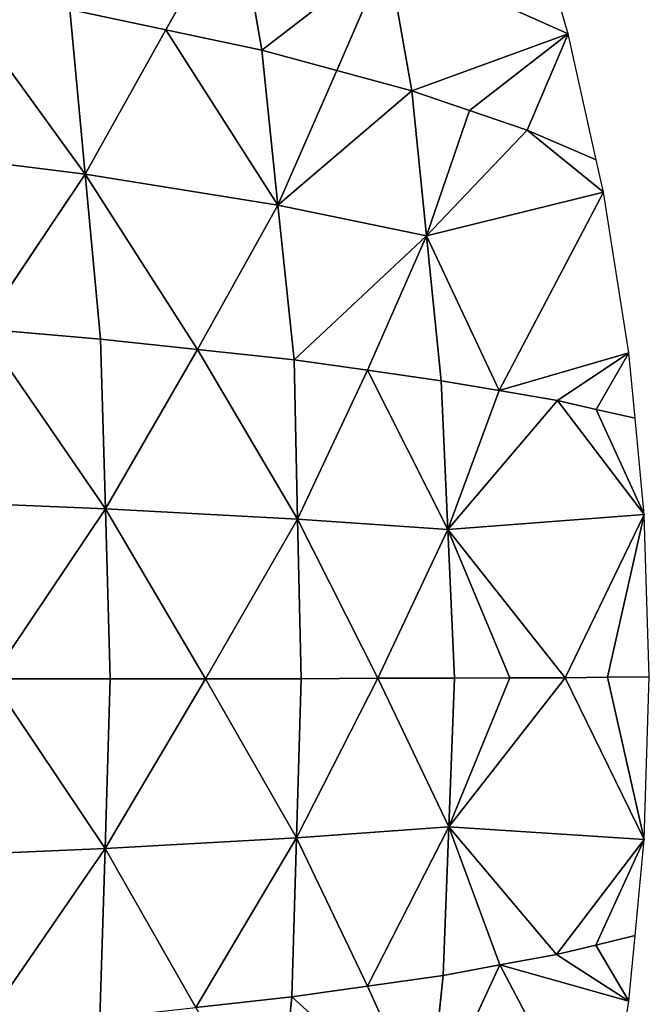
# Model space of a CAD drawing. Extents: x 0 to 750, y 0 to 750.
# Drawn here: x 659 to 750, y 328 to 470 of the extents above; entities that cross this region are included whole.
import ezdxf

# ---------------------------------------------------------------- set-up
doc = ezdxf.new("R2010")
doc.units = 0
doc.header["$LTSCALE"] = 25.4
doc.layers.get('0').update_dxf_attribs({"color": 13, "linetype": 'CONTINUOUS'})

msp = doc.modelspace()

# ---------------------------------------------------------------- linework, layer by layer
at = {"color": 43}
for p, q in [((690.19, 487.11, 121.75), (679.92, 468.83, 153.51)), ((690.19, 487.11, 121.75), (679.92, 468.83, 153.51)), ((690.19, 487.11, 121.75), (693.84, 465.88, 130.01)), ((690.19, 487.11, 121.75), (693.84, 465.88, 130.01)), ((693.84, 465.88, 130.01), (712.06, 479.94, 75.32)), ((693.84, 465.88, 130.01), (712.06, 479.94, 75.32)), ((712.06, 479.94, 75.32), (704.72, 462.93, 106.25)), ((712.06, 479.94, 75.32), (704.72, 462.93, 106.25)), ((738.22, 468.26), (712.06, 479.94, 75.32)), ((712.06, 479.94, 75.32), (715.6, 459.98, 82.49)), ((738.22, 468.26), (712.06, 479.94, 75.32)), ((712.06, 479.94, 75.32), (715.6, 459.98, 82.49)), ((648.87, 474.62, 199.49), (668.24, 447.88, 182.85)), ((648.87, 474.62, 199.49), (668.24, 447.88, 182.85)), ((668.24, 447.88, 182.85), (666.01, 471.77, 177)), ((679.92, 468.83, 153.51), (666.01, 471.77, 177)), ((668.24, 447.88, 182.85), (666.01, 471.77, 177)), ((679.92, 468.83, 153.51), (666.01, 471.77, 177)), ((679.92, 468.83, 153.51), (668.24, 447.88, 182.85)), ((679.92, 468.83, 153.51), (668.24, 447.88, 182.85)), ((696.19, 443.43, 135.21), (679.92, 468.83, 153.51)), ((679.92, 468.83, 153.51), (693.84, 465.88, 130.01)), ((696.19, 443.43, 135.21), (679.92, 468.83, 153.51)), ((679.92, 468.83, 153.51), (693.84, 465.88, 130.01)), ((738.22, 468.26), (715.6, 459.98, 82.49)), ((738.22, 468.26), (715.6, 459.98, 82.49)), ((723.95, 457.12, 59.16), (738.22, 468.26)), ((723.95, 457.12, 59.16), (738.22, 468.26)), ((738.22, 468.26), (732.3, 454.26, 35.83)), ((738.22, 468.26), (732.3, 454.26, 35.83)), ((693.84, 465.88, 130.01), (704.72, 462.93, 106.25)), ((693.84, 465.88, 130.01), (704.72, 462.93, 106.25)), ((693.84, 465.88, 130.01), (696.19, 443.43, 135.21)), ((693.84, 465.88, 130.01), (696.19, 443.43, 135.21)), ((704.72, 462.93, 106.25), (696.19, 443.43, 135.21)), ((704.72, 462.93, 106.25), (696.19, 443.43, 135.21)), ((704.72, 462.93, 106.25), (715.6, 459.98, 82.49)), ((704.72, 462.93, 106.25), (715.6, 459.98, 82.49)), ((715.6, 459.98, 82.49), (696.19, 443.43, 135.21)), ((715.6, 459.98, 82.49), (696.19, 443.43, 135.21)), ((715.6, 459.98, 82.49), (723.95, 457.12, 59.16)), ((715.6, 459.98, 82.49), (723.95, 457.12, 59.16)), ((717.72, 438.96, 86.89), (715.6, 459.98, 82.49)), ((717.72, 438.96, 86.89), (715.6, 459.98, 82.49)), ((723.95, 457.12, 59.16), (717.72, 438.96, 86.89)), ((723.95, 457.12, 59.16), (717.72, 438.96, 86.89)), ((723.95, 457.12, 59.16), (732.3, 454.26, 35.83)), ((723.95, 457.12, 59.16), (732.3, 454.26, 35.83)), ((732.3, 454.26, 35.83), (717.72, 438.96, 86.89)), ((732.3, 454.26, 35.83), (717.72, 438.96, 86.89)), ((732.3, 454.26, 35.83), (742.3, 450)), ((743.36, 445.27), (732.3, 454.26, 35.83)), ((732.3, 454.26, 35.83), (742.3, 450)), ((743.36, 445.27), (732.3, 454.26, 35.83)), ((633.83, 452.2, 228.55), (668.24, 447.88, 182.85)), ((633.83, 452.2, 228.55), (668.24, 447.88, 182.85)), ((653.21, 425.46, 211.91), (668.24, 447.88, 182.85)), ((653.21, 425.46, 211.91), (668.24, 447.88, 182.85)), ((668.24, 447.88, 182.85), (696.19, 443.43, 135.21)), ((668.24, 447.88, 182.85), (684.51, 422.48, 164.55)), ((670.48, 423.99, 188.7), (668.24, 447.88, 182.85)), ((668.24, 447.88, 182.85), (696.19, 443.43, 135.21)), ((668.24, 447.88, 182.85), (684.51, 422.48, 164.55)), ((670.48, 423.99, 188.7), (668.24, 447.88, 182.85)), ((743.36, 445.27), (717.72, 438.96, 86.89)), ((743.36, 445.27), (717.72, 438.96, 86.89)), ((743.36, 445.27), (728.26, 416.51, 67.47)), ((743.36, 445.27), (728.26, 416.51, 67.47)), ((696.19, 443.43, 135.21), (684.51, 422.48, 164.55)), ((696.19, 443.43, 135.21), (684.51, 422.48, 164.55)), ((696.19, 443.43, 135.21), (698.54, 420.97, 140.4)), ((717.72, 438.96, 86.89), (696.19, 443.43, 135.21)), ((696.19, 443.43, 135.21), (698.54, 420.97, 140.4)), ((717.72, 438.96, 86.89), (696.19, 443.43, 135.21)), ((698.54, 420.97, 140.4), (717.72, 438.96, 86.89)), ((698.54, 420.97, 140.4), (717.72, 438.96, 86.89)), ((717.72, 438.96, 86.89), (709.19, 419.46, 115.85)), ((717.72, 438.96, 86.89), (709.19, 419.46, 115.85)), ((717.72, 438.96, 86.89), (728.26, 416.51, 67.47)), ((717.72, 438.96, 86.89), (719.84, 417.95, 91.29)), ((717.72, 438.96, 86.89), (728.26, 416.51, 67.47)), ((717.72, 438.96, 86.89), (719.84, 417.95, 91.29)), ((670.48, 423.99, 188.7), (653.21, 425.46, 211.91)), ((653.21, 425.46, 211.91), (671.18, 399.36, 190.61)), ((653.21, 425.46, 211.91), (671.18, 399.36, 190.61)), ((670.48, 423.99, 188.7), (653.21, 425.46, 211.91)), ((671.18, 399.36, 190.61), (670.48, 423.99, 188.7)), ((684.51, 422.48, 164.55), (670.48, 423.99, 188.7)), ((671.18, 399.36, 190.61), (670.48, 423.99, 188.7)), ((684.51, 422.48, 164.55), (670.48, 423.99, 188.7)), ((671.18, 399.36, 190.61), (684.51, 422.48, 164.55)), ((671.18, 399.36, 190.61), (684.51, 422.48, 164.55)), ((684.51, 422.48, 164.55), (698.54, 420.97, 140.4)), ((684.51, 422.48, 164.55), (698.54, 420.97, 140.4)), ((684.51, 422.48, 164.55), (699.04, 397.86, 141.95)), ((684.51, 422.48, 164.55), (699.04, 397.86, 141.95)), ((747.04, 422), (728.26, 416.51, 67.47)), ((747.04, 422), (728.26, 416.51, 67.47)), ((747.04, 422), (736.68, 415.07, 43.65)), ((747.04, 422), (736.68, 415.07, 43.65)), ((742.31, 413.78, 21.83), (747.04, 422)), ((742.31, 413.78, 21.83), (747.04, 422)), ((698.54, 420.97, 140.4), (699.04, 397.86, 141.95)), ((698.54, 420.97, 140.4), (709.19, 419.46, 115.85)), ((698.54, 420.97, 140.4), (709.19, 419.46, 115.85)), ((698.54, 420.97, 140.4), (699.04, 397.86, 141.95)), ((709.19, 419.46, 115.85), (699.04, 397.86, 141.95)), ((709.19, 419.46, 115.85), (699.04, 397.86, 141.95)), ((719.84, 417.95, 91.29), (709.19, 419.46, 115.85)), ((719.84, 417.95, 91.29), (709.19, 419.46, 115.85)), ((709.19, 419.46, 115.85), (720.82, 396.39, 92.98)), ((709.19, 419.46, 115.85), (720.82, 396.39, 92.98)), ((719.84, 417.95, 91.29), (728.26, 416.51, 67.47)), ((719.84, 417.95, 91.29), (728.26, 416.51, 67.47)), ((719.84, 417.95, 91.29), (720.82, 396.39, 92.98)), ((719.84, 417.95, 91.29), (720.82, 396.39, 92.98)), ((728.26, 416.51, 67.47), (720.82, 396.39, 92.98)), ((728.26, 416.51, 67.47), (720.82, 396.39, 92.98)), ((728.26, 416.51, 67.47), (736.68, 415.07, 43.65)), ((728.26, 416.51, 67.47), (736.68, 415.07, 43.65)), ((736.68, 415.07, 43.65), (720.82, 396.39, 92.98)), ((736.68, 415.07, 43.65), (720.82, 396.39, 92.98)), ((742.31, 413.78, 21.83), (736.68, 415.07, 43.65)), ((736.68, 415.07, 43.65), (749.26, 398.55)), ((736.68, 415.07, 43.65), (749.26, 398.55)), ((742.31, 413.78, 21.83), (736.68, 415.07, 43.65)), ((742.31, 413.78, 21.83), (749.26, 398.55)), ((747.94, 412.5), (742.31, 413.78, 21.83)), ((742.31, 413.78, 21.83), (749.26, 398.55)), ((747.94, 412.5), (742.31, 413.78, 21.83)), ((671.18, 399.36, 190.61), (636.65, 400.83, 237.32)), ((671.18, 399.36, 190.61), (636.65, 400.83, 237.32)), ((671.18, 399.36, 190.61), (654.61, 374.73, 216.01)), ((671.18, 399.36, 190.61), (654.61, 374.73, 216.01)), ((671.87, 374.73, 192.51), (671.18, 399.36, 190.61)), ((685.71, 374.74, 168.01), (671.18, 399.36, 190.61)), ((671.87, 374.73, 192.51), (671.18, 399.36, 190.61)), ((699.04, 397.86, 141.95), (671.18, 399.36, 190.61)), ((699.04, 397.86, 141.95), (671.18, 399.36, 190.61)), ((685.71, 374.74, 168.01), (671.18, 399.36, 190.61)), ((720.82, 396.39, 92.98), (749.26, 398.55)), ((720.82, 396.39, 92.98), (749.26, 398.55)), ((749.26, 398.55), (737.83, 374.89, 46.23)), ((749.26, 398.55), (737.83, 374.89, 46.23)), ((749.26, 398.55), (743.92, 374.95, 23.11)), ((749.26, 398.55), (743.92, 374.95, 23.11)), ((699.04, 397.86, 141.95), (685.71, 374.74, 168.01)), ((699.04, 397.86, 141.95), (685.71, 374.74, 168.01)), ((699.04, 397.86, 141.95), (699.54, 374.75, 143.5)), ((699.04, 397.86, 141.95), (710.67, 374.8, 119.08)), ((699.04, 397.86, 141.95), (699.54, 374.75, 143.5)), ((699.04, 397.86, 141.95), (720.82, 396.39, 92.98)), ((699.04, 397.86, 141.95), (720.82, 396.39, 92.98)), ((699.04, 397.86, 141.95), (710.67, 374.8, 119.08)), ((710.67, 374.8, 119.08), (720.82, 396.39, 92.98)), ((710.67, 374.8, 119.08), (720.82, 396.39, 92.98)), ((720.82, 396.39, 92.98), (737.83, 374.89, 46.23)), ((720.82, 396.39, 92.98), (721.79, 374.84, 94.66)), ((729.81, 374.87, 70.44), (720.82, 396.39, 92.98)), ((720.82, 396.39, 92.98), (721.79, 374.84, 94.66)), ((720.82, 396.39, 92.98), (737.83, 374.89, 46.23)), ((729.81, 374.87, 70.44), (720.82, 396.39, 92.98)), ((654.61, 374.73, 216.01), (671.87, 374.73, 192.51)), ((654.61, 374.73, 216.01), (671.87, 374.73, 192.51)), ((654.61, 374.73, 216.01), (671.13, 350.13, 190.48)), ((654.61, 374.73, 216.01), (671.13, 350.13, 190.48)), ((685.71, 374.74, 168.01), (671.13, 350.13, 190.48)), ((685.71, 374.74, 168.01), (671.13, 350.13, 190.48)), ((671.13, 350.13, 190.48), (671.87, 374.73, 192.51)), ((671.13, 350.13, 190.48), (671.87, 374.73, 192.51)), ((671.87, 374.73, 192.51), (685.71, 374.74, 168.01)), ((671.87, 374.73, 192.51), (685.71, 374.74, 168.01)), ((699.54, 374.75, 143.5), (685.71, 374.74, 168.01)), ((699.54, 374.75, 143.5), (685.71, 374.74, 168.01)), ((685.71, 374.74, 168.01), (698.87, 351.68, 141.78)), ((685.71, 374.74, 168.01), (698.87, 351.68, 141.78)), ((710.67, 374.8, 119.08), (698.87, 351.68, 141.78)), ((710.67, 374.8, 119.08), (698.87, 351.68, 141.78)), ((699.54, 374.75, 143.5), (698.87, 351.68, 141.78)), ((699.54, 374.75, 143.5), (698.87, 351.68, 141.78)), ((710.67, 374.8, 119.08), (699.54, 374.75, 143.5)), ((710.67, 374.8, 119.08), (699.54, 374.75, 143.5)), ((710.67, 374.8, 119.08), (721.79, 374.84, 94.66)), ((710.67, 374.8, 119.08), (721.79, 374.84, 94.66)), ((720.96, 353.28, 93.05), (710.67, 374.8, 119.08)), ((720.96, 353.28, 93.05), (710.67, 374.8, 119.08)), ((737.83, 374.89, 46.23), (720.96, 353.28, 93.05)), ((737.83, 374.89, 46.23), (720.96, 353.28, 93.05)), ((729.81, 374.87, 70.44), (720.96, 353.28, 93.05)), ((729.81, 374.87, 70.44), (720.96, 353.28, 93.05)), ((721.79, 374.84, 94.66), (720.96, 353.28, 93.05)), ((721.79, 374.84, 94.66), (720.96, 353.28, 93.05)), ((721.79, 374.84, 94.66), (729.81, 374.87, 70.44)), ((721.79, 374.84, 94.66), (729.81, 374.87, 70.44)), ((737.83, 374.89, 46.23), (729.81, 374.87, 70.44)), ((737.83, 374.89, 46.23), (729.81, 374.87, 70.44)), ((737.83, 374.89, 46.23), (743.92, 374.95, 23.11)), ((737.83, 374.89, 46.23), (743.92, 374.95, 23.11)), ((749.26, 351.45), (737.83, 374.89, 46.23)), ((749.26, 351.45), (737.83, 374.89, 46.23)), ((743.92, 374.95, 23.11), (750, 375)), ((743.92, 374.95, 23.11), (750, 375)), ((743.92, 374.95, 23.11), (749.26, 351.45)), ((743.92, 374.95, 23.11), (749.26, 351.45)), ((698.87, 351.68, 141.78), (720.96, 353.28, 93.05)), ((698.87, 351.68, 141.78), (720.96, 353.28, 93.05)), ((709.16, 330.16, 115.75), (720.96, 353.28, 93.05)), ((709.16, 330.16, 115.75), (720.96, 353.28, 93.05)), ((720.96, 353.28, 93.05), (720.12, 331.72, 91.44)), ((720.96, 353.28, 93.05), (720.12, 331.72, 91.44)), ((720.96, 353.28, 93.05), (749.26, 351.45)), ((720.96, 353.28, 93.05), (736.56, 334.75, 43.59)), ((720.96, 353.28, 93.05), (749.26, 351.45)), ((720.96, 353.28, 93.05), (736.56, 334.75, 43.59)), ((720.96, 353.28, 93.05), (728.34, 333.24, 67.51)), ((720.96, 353.28, 93.05), (728.34, 333.24, 67.51)), ((698.87, 351.68, 141.78), (671.13, 350.13, 190.48)), ((698.87, 351.68, 141.78), (671.13, 350.13, 190.48)), ((684.29, 327.07, 164.25), (698.87, 351.68, 141.78)), ((684.29, 327.07, 164.25), (698.87, 351.68, 141.78)), ((698.87, 351.68, 141.78), (698.2, 328.61, 140.06)), ((698.87, 351.68, 141.78), (698.2, 328.61, 140.06)), ((698.87, 351.68, 141.78), (709.16, 330.16, 115.75)), ((698.87, 351.68, 141.78), (709.16, 330.16, 115.75)), ((736.56, 334.75, 43.59), (749.26, 351.45)), ((736.56, 334.75, 43.59), (749.26, 351.45)), ((742.25, 336.13, 21.79), (749.26, 351.45)), ((742.25, 336.13, 21.79), (749.26, 351.45)), ((671.13, 350.13, 190.48), (636.64, 348.65, 237.2)), ((671.13, 350.13, 190.48), (636.64, 348.65, 237.2)), ((671.13, 350.13, 190.48), (653.16, 324.04, 211.67)), ((671.13, 350.13, 190.48), (653.16, 324.04, 211.67)), ((670.38, 325.53, 188.44), (671.13, 350.13, 190.48)), ((670.38, 325.53, 188.44), (671.13, 350.13, 190.48)), ((671.13, 350.13, 190.48), (684.29, 327.07, 164.25)), ((671.13, 350.13, 190.48), (684.29, 327.07, 164.25)), ((747.94, 337.5), (742.25, 336.13, 21.79)), ((747.94, 337.5), (742.25, 336.13, 21.79)), ((742.25, 336.13, 21.79), (736.56, 334.75, 43.59)), ((742.25, 336.13, 21.79), (736.56, 334.75, 43.59)), ((742.25, 336.13, 21.79), (747.04, 328)), ((742.25, 336.13, 21.79), (747.04, 328)), ((736.56, 334.75, 43.59), (728.34, 333.24, 67.51)), ((736.56, 334.75, 43.59), (728.34, 333.24, 67.51)), ((736.56, 334.75, 43.59), (747.04, 328)), ((736.56, 334.75, 43.59), (747.04, 328)), ((728.34, 333.24, 67.51), (717.92, 310.72, 86.93)), ((728.34, 333.24, 67.51), (717.92, 310.72, 86.93)), ((728.34, 333.24, 67.51), (720.12, 331.72, 91.44)), ((728.34, 333.24, 67.51), (720.12, 331.72, 91.44)), ((728.34, 333.24, 67.51), (747.04, 328)), ((728.34, 333.24, 67.51), (743.36, 304.73)), ((728.34, 333.24, 67.51), (743.36, 304.73)), ((728.34, 333.24, 67.51), (747.04, 328)), ((720.12, 331.72, 91.44), (709.16, 330.16, 115.75)), ((720.12, 331.72, 91.44), (709.16, 330.16, 115.75)), ((720.12, 331.72, 91.44), (717.92, 310.72, 86.93)), ((720.12, 331.72, 91.44), (717.92, 310.72, 86.93)), ((709.16, 330.16, 115.75), (698.2, 328.61, 140.06)), ((709.16, 330.16, 115.75), (698.2, 328.61, 140.06)), ((709.16, 330.16, 115.75), (717.92, 310.72, 86.93)), ((709.16, 330.16, 115.75), (717.92, 310.72, 86.93)), ((684.29, 327.07, 164.25), (698.2, 328.61, 140.06)), ((684.29, 327.07, 164.25), (698.2, 328.61, 140.06)), ((698.2, 328.61, 140.06), (695.98, 306.18, 134.91)), ((698.2, 328.61, 140.06), (695.98, 306.18, 134.91)), ((698.2, 328.61, 140.06), (717.92, 310.72, 86.93)), ((698.2, 328.61, 140.06), (717.92, 310.72, 86.93))]:
    msp.add_line(p, q, dxfattribs=at)
at = {"color": 28}
for p, q in [((738.22, 468.26), (732.63, 487.5)), ((742.3, 450), (738.22, 468.26)), ((743.36, 445.27), (742.3, 450)), ((747.04, 422), (743.36, 445.27)), ((747.94, 412.5), (747.04, 422)), ((749.26, 398.55), (747.94, 412.5)), ((750, 375), (749.26, 398.55)), ((749.26, 351.45), (750, 375)), ((747.94, 337.5), (749.26, 351.45)), ((747.04, 328), (747.94, 337.5)), ((743.36, 304.73), (747.04, 328))]:
    msp.add_line(p, q, dxfattribs=at)

# ---------------------------------------------------------------- meshes
mesh = msp.add_polyface(dxfattribs=at)
corners = [(690.19, 487.11, 121.75), (666.01, 471.77, 177), (679.92, 468.83, 153.51)]
mesh.append_faces([[corners[k] for k in face] for face in [(0, 1, 2)]], dxfattribs={"color": 28})
mesh = msp.add_polyface(dxfattribs=at)
corners = [(690.19, 487.11, 121.75), (679.92, 468.83, 153.51), (693.84, 465.88, 130.01)]
mesh.append_faces([[corners[k] for k in face] for face in [(0, 1, 2)]], dxfattribs={"color": 28})
mesh = msp.add_polyface(dxfattribs=at)
corners = [(690.19, 487.11, 121.75), (693.84, 465.88, 130.01), (712.06, 479.94, 75.32)]
mesh.append_faces([[corners[k] for k in face] for face in [(0, 1, 2)]], dxfattribs={"color": 28})
mesh = msp.add_polyface(dxfattribs=at)
corners = [(732.63, 487.5), (712.06, 479.94, 75.32), (738.22, 468.26)]
mesh.append_faces([[corners[k] for k in face] for face in [(0, 1, 2)]], dxfattribs={"color": 28})
mesh = msp.add_polyface(dxfattribs=at)
corners = [(712.06, 479.94, 75.32), (693.84, 465.88, 130.01), (704.72, 462.93, 106.25)]
mesh.append_faces([[corners[k] for k in face] for face in [(0, 1, 2)]], dxfattribs={"color": 28})
mesh = msp.add_polyface(dxfattribs=at)
corners = [(712.06, 479.94, 75.32), (704.72, 462.93, 106.25), (715.6, 459.98, 82.49)]
mesh.append_faces([[corners[k] for k in face] for face in [(0, 1, 2)]], dxfattribs={"color": 28})
mesh = msp.add_polyface(dxfattribs=at)
corners = [(712.06, 479.94, 75.32), (715.6, 459.98, 82.49), (738.22, 468.26)]
mesh.append_faces([[corners[k] for k in face] for face in [(0, 1, 2)]], dxfattribs={"color": 28})
mesh = msp.add_polyface(dxfattribs=at)
corners = [(648.87, 474.62, 199.49), (633.83, 452.2, 228.55), (668.24, 447.88, 182.85)]
mesh.append_faces([[corners[k] for k in face] for face in [(0, 1, 2)]], dxfattribs={"color": 28})
mesh = msp.add_polyface(dxfattribs=at)
corners = [(648.87, 474.62, 199.49), (668.24, 447.88, 182.85), (666.01, 471.77, 177)]
mesh.append_faces([[corners[k] for k in face] for face in [(0, 1, 2)]], dxfattribs={"color": 28})
mesh = msp.add_polyface(dxfattribs=at)
corners = [(666.01, 471.77, 177), (668.24, 447.88, 182.85), (679.92, 468.83, 153.51)]
mesh.append_faces([[corners[k] for k in face] for face in [(0, 1, 2)]], dxfattribs={"color": 28})
mesh = msp.add_polyface(dxfattribs=at)
corners = [(679.92, 468.83, 153.51), (668.24, 447.88, 182.85), (696.19, 443.43, 135.21)]
mesh.append_faces([[corners[k] for k in face] for face in [(0, 1, 2)]], dxfattribs={"color": 28})
mesh = msp.add_polyface(dxfattribs=at)
corners = [(679.92, 468.83, 153.51), (696.19, 443.43, 135.21), (693.84, 465.88, 130.01)]
mesh.append_faces([[corners[k] for k in face] for face in [(0, 1, 2)]], dxfattribs={"color": 28})
mesh = msp.add_polyface(dxfattribs=at)
corners = [(738.22, 468.26), (715.6, 459.98, 82.49), (723.95, 457.12, 59.16)]
mesh.append_faces([[corners[k] for k in face] for face in [(0, 1, 2)]], dxfattribs={"color": 28})
mesh = msp.add_polyface(dxfattribs=at)
corners = [(738.22, 468.26), (723.95, 457.12, 59.16), (732.3, 454.26, 35.83)]
mesh.append_faces([[corners[k] for k in face] for face in [(0, 1, 2)]], dxfattribs={"color": 28})
mesh = msp.add_polyface(dxfattribs=at)
corners = [(738.22, 468.26), (732.3, 454.26, 35.83), (742.3, 450)]
mesh.append_faces([[corners[k] for k in face] for face in [(0, 1, 2)]], dxfattribs={"color": 28})
mesh = msp.add_polyface(dxfattribs=at)
corners = [(693.84, 465.88, 130.01), (696.19, 443.43, 135.21), (704.72, 462.93, 106.25)]
mesh.append_faces([[corners[k] for k in face] for face in [(0, 1, 2)]], dxfattribs={"color": 28})
mesh = msp.add_polyface(dxfattribs=at)
corners = [(704.72, 462.93, 106.25), (696.19, 443.43, 135.21), (715.6, 459.98, 82.49)]
mesh.append_faces([[corners[k] for k in face] for face in [(0, 1, 2)]], dxfattribs={"color": 28})
mesh = msp.add_polyface(dxfattribs=at)
corners = [(715.6, 459.98, 82.49), (696.19, 443.43, 135.21), (717.72, 438.96, 86.89)]
mesh.append_faces([[corners[k] for k in face] for face in [(0, 1, 2)]], dxfattribs={"color": 28})
mesh = msp.add_polyface(dxfattribs=at)
corners = [(715.6, 459.98, 82.49), (717.72, 438.96, 86.89), (723.95, 457.12, 59.16)]
mesh.append_faces([[corners[k] for k in face] for face in [(0, 1, 2)]], dxfattribs={"color": 28})
mesh = msp.add_polyface(dxfattribs=at)
corners = [(723.95, 457.12, 59.16), (717.72, 438.96, 86.89), (732.3, 454.26, 35.83)]
mesh.append_faces([[corners[k] for k in face] for face in [(0, 1, 2)]], dxfattribs={"color": 28})
mesh = msp.add_polyface(dxfattribs=at)
corners = [(732.3, 454.26, 35.83), (717.72, 438.96, 86.89), (743.36, 445.27)]
mesh.append_faces([[corners[k] for k in face] for face in [(0, 1, 2)]], dxfattribs={"color": 28})
mesh = msp.add_polyface(dxfattribs=at)
corners = [(732.3, 454.26, 35.83), (743.36, 445.27), (742.3, 450)]
mesh.append_faces([[corners[k] for k in face] for face in [(0, 1, 2)]], dxfattribs={"color": 28})
mesh = msp.add_polyface(dxfattribs=at)
corners = [(633.83, 452.2, 228.55), (653.21, 425.46, 211.91), (668.24, 447.88, 182.85)]
mesh.append_faces([[corners[k] for k in face] for face in [(0, 1, 2)]], dxfattribs={"color": 28})
mesh = msp.add_polyface(dxfattribs=at)
corners = [(668.24, 447.88, 182.85), (653.21, 425.46, 211.91), (670.48, 423.99, 188.7)]
mesh.append_faces([[corners[k] for k in face] for face in [(0, 1, 2)]], dxfattribs={"color": 28})
mesh = msp.add_polyface(dxfattribs=at)
corners = [(668.24, 447.88, 182.85), (684.51, 422.48, 164.55), (696.19, 443.43, 135.21)]
mesh.append_faces([[corners[k] for k in face] for face in [(0, 1, 2)]], dxfattribs={"color": 28})
mesh = msp.add_polyface(dxfattribs=at)
corners = [(668.24, 447.88, 182.85), (670.48, 423.99, 188.7), (684.51, 422.48, 164.55)]
mesh.append_faces([[corners[k] for k in face] for face in [(0, 1, 2)]], dxfattribs={"color": 28})
mesh = msp.add_polyface(dxfattribs=at)
corners = [(743.36, 445.27), (717.72, 438.96, 86.89), (728.26, 416.51, 67.47)]
mesh.append_faces([[corners[k] for k in face] for face in [(0, 1, 2)]], dxfattribs={"color": 28})
mesh = msp.add_polyface(dxfattribs=at)
corners = [(743.36, 445.27), (728.26, 416.51, 67.47), (747.04, 422)]
mesh.append_faces([[corners[k] for k in face] for face in [(0, 1, 2)]], dxfattribs={"color": 28})
mesh = msp.add_polyface(dxfattribs=at)
corners = [(696.19, 443.43, 135.21), (684.51, 422.48, 164.55), (698.54, 420.97, 140.4)]
mesh.append_faces([[corners[k] for k in face] for face in [(0, 1, 2)]], dxfattribs={"color": 28})
mesh = msp.add_polyface(dxfattribs=at)
corners = [(696.19, 443.43, 135.21), (698.54, 420.97, 140.4), (717.72, 438.96, 86.89)]
mesh.append_faces([[corners[k] for k in face] for face in [(0, 1, 2)]], dxfattribs={"color": 28})
mesh = msp.add_polyface(dxfattribs=at)
corners = [(717.72, 438.96, 86.89), (698.54, 420.97, 140.4), (709.19, 419.46, 115.85)]
mesh.append_faces([[corners[k] for k in face] for face in [(0, 1, 2)]], dxfattribs={"color": 28})
mesh = msp.add_polyface(dxfattribs=at)
corners = [(717.72, 438.96, 86.89), (709.19, 419.46, 115.85), (719.84, 417.95, 91.29)]
mesh.append_faces([[corners[k] for k in face] for face in [(0, 1, 2)]], dxfattribs={"color": 28})
mesh = msp.add_polyface(dxfattribs=at)
corners = [(717.72, 438.96, 86.89), (719.84, 417.95, 91.29), (728.26, 416.51, 67.47)]
mesh.append_faces([[corners[k] for k in face] for face in [(0, 1, 2)]], dxfattribs={"color": 28})
mesh = msp.add_polyface(dxfattribs=at)
corners = [(653.21, 425.46, 211.91), (636.65, 400.83, 237.32), (671.18, 399.36, 190.61)]
mesh.append_faces([[corners[k] for k in face] for face in [(0, 1, 2)]], dxfattribs={"color": 28})
mesh = msp.add_polyface(dxfattribs=at)
corners = [(653.21, 425.46, 211.91), (671.18, 399.36, 190.61), (670.48, 423.99, 188.7)]
mesh.append_faces([[corners[k] for k in face] for face in [(0, 1, 2)]], dxfattribs={"color": 28})
mesh = msp.add_polyface(dxfattribs=at)
corners = [(670.48, 423.99, 188.7), (671.18, 399.36, 190.61), (684.51, 422.48, 164.55)]
mesh.append_faces([[corners[k] for k in face] for face in [(0, 1, 2)]], dxfattribs={"color": 28})
mesh = msp.add_polyface(dxfattribs=at)
corners = [(684.51, 422.48, 164.55), (671.18, 399.36, 190.61), (699.04, 397.86, 141.95)]
mesh.append_faces([[corners[k] for k in face] for face in [(0, 1, 2)]], dxfattribs={"color": 28})
mesh = msp.add_polyface(dxfattribs=at)
corners = [(684.51, 422.48, 164.55), (699.04, 397.86, 141.95), (698.54, 420.97, 140.4)]
mesh.append_faces([[corners[k] for k in face] for face in [(0, 1, 2)]], dxfattribs={"color": 28})
mesh = msp.add_polyface(dxfattribs=at)
corners = [(747.04, 422), (728.26, 416.51, 67.47), (736.68, 415.07, 43.65)]
mesh.append_faces([[corners[k] for k in face] for face in [(0, 1, 2)]], dxfattribs={"color": 28})
mesh = msp.add_polyface(dxfattribs=at)
corners = [(747.04, 422), (736.68, 415.07, 43.65), (742.31, 413.78, 21.83)]
mesh.append_faces([[corners[k] for k in face] for face in [(0, 1, 2)]], dxfattribs={"color": 28})
mesh = msp.add_polyface(dxfattribs=at)
corners = [(747.04, 422), (742.31, 413.78, 21.83), (747.94, 412.5)]
mesh.append_faces([[corners[k] for k in face] for face in [(0, 1, 2)]], dxfattribs={"color": 28})
mesh = msp.add_polyface(dxfattribs=at)
corners = [(698.54, 420.97, 140.4), (699.04, 397.86, 141.95), (709.19, 419.46, 115.85)]
mesh.append_faces([[corners[k] for k in face] for face in [(0, 1, 2)]], dxfattribs={"color": 28})
mesh = msp.add_polyface(dxfattribs=at)
corners = [(709.19, 419.46, 115.85), (699.04, 397.86, 141.95), (720.82, 396.39, 92.98)]
mesh.append_faces([[corners[k] for k in face] for face in [(0, 1, 2)]], dxfattribs={"color": 28})
mesh = msp.add_polyface(dxfattribs=at)
corners = [(709.19, 419.46, 115.85), (720.82, 396.39, 92.98), (719.84, 417.95, 91.29)]
mesh.append_faces([[corners[k] for k in face] for face in [(0, 1, 2)]], dxfattribs={"color": 28})
mesh = msp.add_polyface(dxfattribs=at)
corners = [(719.84, 417.95, 91.29), (720.82, 396.39, 92.98), (728.26, 416.51, 67.47)]
mesh.append_faces([[corners[k] for k in face] for face in [(0, 1, 2)]], dxfattribs={"color": 28})
mesh = msp.add_polyface(dxfattribs=at)
corners = [(728.26, 416.51, 67.47), (720.82, 396.39, 92.98), (736.68, 415.07, 43.65)]
mesh.append_faces([[corners[k] for k in face] for face in [(0, 1, 2)]], dxfattribs={"color": 28})
mesh = msp.add_polyface(dxfattribs=at)
corners = [(736.68, 415.07, 43.65), (720.82, 396.39, 92.98), (749.26, 398.55)]
mesh.append_faces([[corners[k] for k in face] for face in [(0, 1, 2)]], dxfattribs={"color": 28})
mesh = msp.add_polyface(dxfattribs=at)
corners = [(736.68, 415.07, 43.65), (749.26, 398.55), (742.31, 413.78, 21.83)]
mesh.append_faces([[corners[k] for k in face] for face in [(0, 1, 2)]], dxfattribs={"color": 28})
mesh = msp.add_polyface(dxfattribs=at)
corners = [(742.31, 413.78, 21.83), (749.26, 398.55), (747.94, 412.5)]
mesh.append_faces([[corners[k] for k in face] for face in [(0, 1, 2)]], dxfattribs={"color": 28})
mesh = msp.add_polyface(dxfattribs=at)
corners = [(636.65, 400.83, 237.32), (654.61, 374.73, 216.01), (671.18, 399.36, 190.61)]
mesh.append_faces([[corners[k] for k in face] for face in [(0, 1, 2)]], dxfattribs={"color": 28})
mesh = msp.add_polyface(dxfattribs=at)
corners = [(671.18, 399.36, 190.61), (654.61, 374.73, 216.01), (671.87, 374.73, 192.51)]
mesh.append_faces([[corners[k] for k in face] for face in [(0, 1, 2)]], dxfattribs={"color": 28})
mesh = msp.add_polyface(dxfattribs=at)
corners = [(671.18, 399.36, 190.61), (671.87, 374.73, 192.51), (685.71, 374.74, 168.01)]
mesh.append_faces([[corners[k] for k in face] for face in [(0, 1, 2)]], dxfattribs={"color": 28})
mesh = msp.add_polyface(dxfattribs=at)
corners = [(671.18, 399.36, 190.61), (685.71, 374.74, 168.01), (699.04, 397.86, 141.95)]
mesh.append_faces([[corners[k] for k in face] for face in [(0, 1, 2)]], dxfattribs={"color": 28})
mesh = msp.add_polyface(dxfattribs=at)
corners = [(749.26, 398.55), (720.82, 396.39, 92.98), (737.83, 374.89, 46.23)]
mesh.append_faces([[corners[k] for k in face] for face in [(0, 1, 2)]], dxfattribs={"color": 28})
mesh = msp.add_polyface(dxfattribs=at)
corners = [(749.26, 398.55), (737.83, 374.89, 46.23), (743.92, 374.95, 23.11)]
mesh.append_faces([[corners[k] for k in face] for face in [(0, 1, 2)]], dxfattribs={"color": 28})
mesh = msp.add_polyface(dxfattribs=at)
corners = [(749.26, 398.55), (743.92, 374.95, 23.11), (750, 375)]
mesh.append_faces([[corners[k] for k in face] for face in [(0, 1, 2)]], dxfattribs={"color": 28})
mesh = msp.add_polyface(dxfattribs=at)
corners = [(699.04, 397.86, 141.95), (685.71, 374.74, 168.01), (699.54, 374.75, 143.5)]
mesh.append_faces([[corners[k] for k in face] for face in [(0, 1, 2)]], dxfattribs={"color": 28})
mesh = msp.add_polyface(dxfattribs=at)
corners = [(699.04, 397.86, 141.95), (699.54, 374.75, 143.5), (710.67, 374.8, 119.08)]
mesh.append_faces([[corners[k] for k in face] for face in [(0, 1, 2)]], dxfattribs={"color": 28})
mesh = msp.add_polyface(dxfattribs=at)
corners = [(699.04, 397.86, 141.95), (710.67, 374.8, 119.08), (720.82, 396.39, 92.98)]
mesh.append_faces([[corners[k] for k in face] for face in [(0, 1, 2)]], dxfattribs={"color": 28})
mesh = msp.add_polyface(dxfattribs=at)
corners = [(720.82, 396.39, 92.98), (710.67, 374.8, 119.08), (721.79, 374.84, 94.66)]
mesh.append_faces([[corners[k] for k in face] for face in [(0, 1, 2)]], dxfattribs={"color": 28})
mesh = msp.add_polyface(dxfattribs=at)
corners = [(720.82, 396.39, 92.98), (721.79, 374.84, 94.66), (729.81, 374.87, 70.44)]
mesh.append_faces([[corners[k] for k in face] for face in [(0, 1, 2)]], dxfattribs={"color": 28})
mesh = msp.add_polyface(dxfattribs=at)
corners = [(720.82, 396.39, 92.98), (729.81, 374.87, 70.44), (737.83, 374.89, 46.23)]
mesh.append_faces([[corners[k] for k in face] for face in [(0, 1, 2)]], dxfattribs={"color": 28})
mesh = msp.add_polyface(dxfattribs=at)
corners = [(654.61, 374.73, 216.01), (636.64, 348.65, 237.2), (671.13, 350.13, 190.48)]
mesh.append_faces([[corners[k] for k in face] for face in [(0, 1, 2)]], dxfattribs={"color": 28})
mesh = msp.add_polyface(dxfattribs=at)
corners = [(671.87, 374.73, 192.51), (654.61, 374.73, 216.01), (671.13, 350.13, 190.48)]
mesh.append_faces([[corners[k] for k in face] for face in [(0, 1, 2)]], dxfattribs={"color": 28})
mesh = msp.add_polyface(dxfattribs=at)
corners = [(685.71, 374.74, 168.01), (671.13, 350.13, 190.48), (698.87, 351.68, 141.78)]
mesh.append_faces([[corners[k] for k in face] for face in [(0, 1, 2)]], dxfattribs={"color": 28})
mesh = msp.add_polyface(dxfattribs=at)
corners = [(685.71, 374.74, 168.01), (671.87, 374.73, 192.51), (671.13, 350.13, 190.48)]
mesh.append_faces([[corners[k] for k in face] for face in [(0, 1, 2)]], dxfattribs={"color": 28})
mesh = msp.add_polyface(dxfattribs=at)
corners = [(699.54, 374.75, 143.5), (685.71, 374.74, 168.01), (698.87, 351.68, 141.78)]
mesh.append_faces([[corners[k] for k in face] for face in [(0, 1, 2)]], dxfattribs={"color": 28})
mesh = msp.add_polyface(dxfattribs=at)
corners = [(710.67, 374.8, 119.08), (699.54, 374.75, 143.5), (698.87, 351.68, 141.78)]
mesh.append_faces([[corners[k] for k in face] for face in [(0, 1, 2)]], dxfattribs={"color": 28})
mesh = msp.add_polyface(dxfattribs=at)
corners = [(710.67, 374.8, 119.08), (698.87, 351.68, 141.78), (720.96, 353.28, 93.05)]
mesh.append_faces([[corners[k] for k in face] for face in [(0, 1, 2)]], dxfattribs={"color": 28})
mesh = msp.add_polyface(dxfattribs=at)
corners = [(721.79, 374.84, 94.66), (710.67, 374.8, 119.08), (720.96, 353.28, 93.05)]
mesh.append_faces([[corners[k] for k in face] for face in [(0, 1, 2)]], dxfattribs={"color": 28})
mesh = msp.add_polyface(dxfattribs=at)
corners = [(737.83, 374.89, 46.23), (720.96, 353.28, 93.05), (749.26, 351.45)]
mesh.append_faces([[corners[k] for k in face] for face in [(0, 1, 2)]], dxfattribs={"color": 28})
mesh = msp.add_polyface(dxfattribs=at)
corners = [(737.83, 374.89, 46.23), (729.81, 374.87, 70.44), (720.96, 353.28, 93.05)]
mesh.append_faces([[corners[k] for k in face] for face in [(0, 1, 2)]], dxfattribs={"color": 28})
mesh = msp.add_polyface(dxfattribs=at)
corners = [(729.81, 374.87, 70.44), (721.79, 374.84, 94.66), (720.96, 353.28, 93.05)]
mesh.append_faces([[corners[k] for k in face] for face in [(0, 1, 2)]], dxfattribs={"color": 28})
mesh = msp.add_polyface(dxfattribs=at)
corners = [(743.92, 374.95, 23.11), (737.83, 374.89, 46.23), (749.26, 351.45)]
mesh.append_faces([[corners[k] for k in face] for face in [(0, 1, 2)]], dxfattribs={"color": 28})
mesh = msp.add_polyface(dxfattribs=at)
corners = [(750, 375), (743.92, 374.95, 23.11), (749.26, 351.45)]
mesh.append_faces([[corners[k] for k in face] for face in [(0, 1, 2)]], dxfattribs={"color": 28})
mesh = msp.add_polyface(dxfattribs=at)
corners = [(720.96, 353.28, 93.05), (698.87, 351.68, 141.78), (709.16, 330.16, 115.75)]
mesh.append_faces([[corners[k] for k in face] for face in [(0, 1, 2)]], dxfattribs={"color": 28})
mesh = msp.add_polyface(dxfattribs=at)
corners = [(720.96, 353.28, 93.05), (709.16, 330.16, 115.75), (720.12, 331.72, 91.44)]
mesh.append_faces([[corners[k] for k in face] for face in [(0, 1, 2)]], dxfattribs={"color": 28})
mesh = msp.add_polyface(dxfattribs=at)
corners = [(720.96, 353.28, 93.05), (720.12, 331.72, 91.44), (728.34, 333.24, 67.51)]
mesh.append_faces([[corners[k] for k in face] for face in [(0, 1, 2)]], dxfattribs={"color": 28})
mesh = msp.add_polyface(dxfattribs=at)
corners = [(720.96, 353.28, 93.05), (736.56, 334.75, 43.59), (749.26, 351.45)]
mesh.append_faces([[corners[k] for k in face] for face in [(0, 1, 2)]], dxfattribs={"color": 28})
mesh = msp.add_polyface(dxfattribs=at)
corners = [(720.96, 353.28, 93.05), (728.34, 333.24, 67.51), (736.56, 334.75, 43.59)]
mesh.append_faces([[corners[k] for k in face] for face in [(0, 1, 2)]], dxfattribs={"color": 28})
mesh = msp.add_polyface(dxfattribs=at)
corners = [(698.87, 351.68, 141.78), (671.13, 350.13, 190.48), (684.29, 327.07, 164.25)]
mesh.append_faces([[corners[k] for k in face] for face in [(0, 1, 2)]], dxfattribs={"color": 28})
mesh = msp.add_polyface(dxfattribs=at)
corners = [(698.87, 351.68, 141.78), (684.29, 327.07, 164.25), (698.2, 328.61, 140.06)]
mesh.append_faces([[corners[k] for k in face] for face in [(0, 1, 2)]], dxfattribs={"color": 28})
mesh = msp.add_polyface(dxfattribs=at)
corners = [(698.87, 351.68, 141.78), (698.2, 328.61, 140.06), (709.16, 330.16, 115.75)]
mesh.append_faces([[corners[k] for k in face] for face in [(0, 1, 2)]], dxfattribs={"color": 28})
mesh = msp.add_polyface(dxfattribs=at)
corners = [(749.26, 351.45), (736.56, 334.75, 43.59), (742.25, 336.13, 21.79)]
mesh.append_faces([[corners[k] for k in face] for face in [(0, 1, 2)]], dxfattribs={"color": 28})
mesh = msp.add_polyface(dxfattribs=at)
corners = [(749.26, 351.45), (742.25, 336.13, 21.79), (747.94, 337.5)]
mesh.append_faces([[corners[k] for k in face] for face in [(0, 1, 2)]], dxfattribs={"color": 28})
mesh = msp.add_polyface(dxfattribs=at)
corners = [(671.13, 350.13, 190.48), (636.64, 348.65, 237.2), (653.16, 324.04, 211.67)]
mesh.append_faces([[corners[k] for k in face] for face in [(0, 1, 2)]], dxfattribs={"color": 28})
mesh = msp.add_polyface(dxfattribs=at)
corners = [(671.13, 350.13, 190.48), (653.16, 324.04, 211.67), (670.38, 325.53, 188.44)]
mesh.append_faces([[corners[k] for k in face] for face in [(0, 1, 2)]], dxfattribs={"color": 28})
mesh = msp.add_polyface(dxfattribs=at)
corners = [(671.13, 350.13, 190.48), (670.38, 325.53, 188.44), (684.29, 327.07, 164.25)]
mesh.append_faces([[corners[k] for k in face] for face in [(0, 1, 2)]], dxfattribs={"color": 28})
mesh = msp.add_polyface(dxfattribs=at)
corners = [(747.94, 337.5), (742.25, 336.13, 21.79), (747.04, 328)]
mesh.append_faces([[corners[k] for k in face] for face in [(0, 1, 2)]], dxfattribs={"color": 28})
mesh = msp.add_polyface(dxfattribs=at)
corners = [(742.25, 336.13, 21.79), (736.56, 334.75, 43.59), (747.04, 328)]
mesh.append_faces([[corners[k] for k in face] for face in [(0, 1, 2)]], dxfattribs={"color": 28})
mesh = msp.add_polyface(dxfattribs=at)
corners = [(736.56, 334.75, 43.59), (728.34, 333.24, 67.51), (747.04, 328)]
mesh.append_faces([[corners[k] for k in face] for face in [(0, 1, 2)]], dxfattribs={"color": 28})
mesh = msp.add_polyface(dxfattribs=at)
corners = [(728.34, 333.24, 67.51), (717.92, 310.72, 86.93), (743.36, 304.73)]
mesh.append_faces([[corners[k] for k in face] for face in [(0, 1, 2)]], dxfattribs={"color": 28})
mesh = msp.add_polyface(dxfattribs=at)
corners = [(728.34, 333.24, 67.51), (720.12, 331.72, 91.44), (717.92, 310.72, 86.93)]
mesh.append_faces([[corners[k] for k in face] for face in [(0, 1, 2)]], dxfattribs={"color": 28})
mesh = msp.add_polyface(dxfattribs=at)
corners = [(728.34, 333.24, 67.51), (743.36, 304.73), (747.04, 328)]
mesh.append_faces([[corners[k] for k in face] for face in [(0, 1, 2)]], dxfattribs={"color": 28})
mesh = msp.add_polyface(dxfattribs=at)
corners = [(720.12, 331.72, 91.44), (709.16, 330.16, 115.75), (717.92, 310.72, 86.93)]
mesh.append_faces([[corners[k] for k in face] for face in [(0, 1, 2)]], dxfattribs={"color": 28})
mesh = msp.add_polyface(dxfattribs=at)
corners = [(709.16, 330.16, 115.75), (698.2, 328.61, 140.06), (717.92, 310.72, 86.93)]
mesh.append_faces([[corners[k] for k in face] for face in [(0, 1, 2)]], dxfattribs={"color": 28})
mesh = msp.add_polyface(dxfattribs=at)
corners = [(698.2, 328.61, 140.06), (684.29, 327.07, 164.25), (695.98, 306.18, 134.91)]
mesh.append_faces([[corners[k] for k in face] for face in [(0, 1, 2)]], dxfattribs={"color": 28})
mesh = msp.add_polyface(dxfattribs=at)
corners = [(698.2, 328.61, 140.06), (695.98, 306.18, 134.91), (717.92, 310.72, 86.93)]
mesh.append_faces([[corners[k] for k in face] for face in [(0, 1, 2)]], dxfattribs={"color": 28})

doc.saveas('drawing.dxf')
